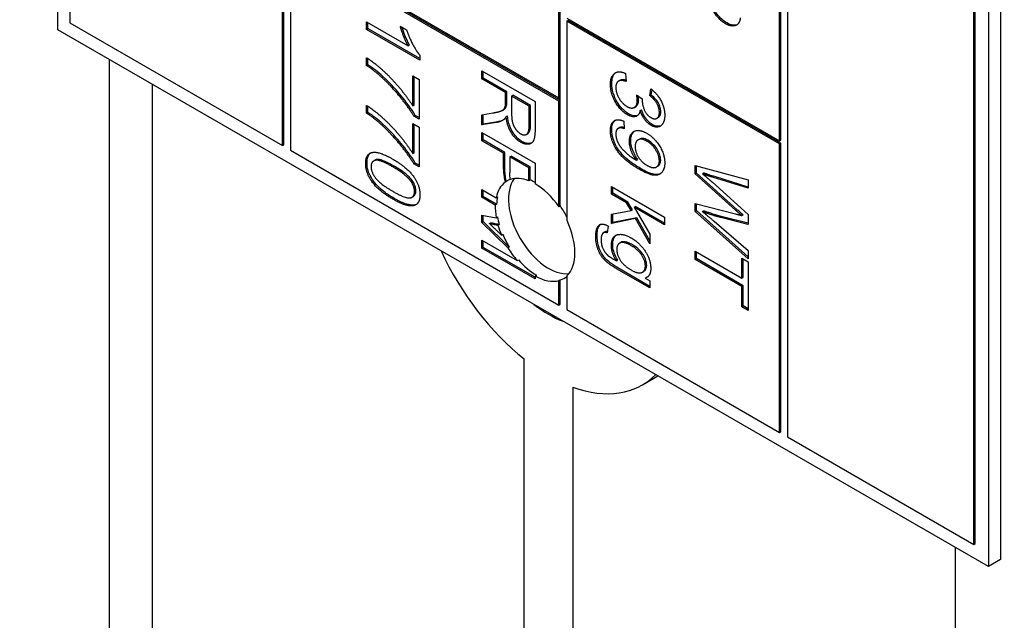
# Model space of a CAD drawing. Units: millimetres. Extents: x 342 to 4598, y 43 to 5993.
# Drawn here: x 1667 to 1686, y 4809 to 4821 of the extents above; entities that cross this region are included whole.
import ezdxf

# ---------------------------------------------------------------- set-up
doc = ezdxf.new("R2010")
doc.units = ezdxf.units.MM
doc.header["$LTSCALE"] = 22
doc.layers.add('Visible Edges(Hillmar_metric)', color=7, linetype='Continuous', lineweight=25)

msp = doc.modelspace()

# ---------------------------------------------------------------- linework, layer by layer
at = {"layer": 'Visible Edges(Hillmar_metric)'}
for p, q in [((1667.473, 4820.534), (1667.473, 4862.448)), ((1681.707, 4853.901), (1681.707, 4812.586)), ((1685.856, 4852.105), (1685.855, 4810.191)), ((1685.622, 4851.97), (1685.622, 4810.056)), ((1685.337, 4810.49), (1685.337, 4851.805)), ((1685.362, 4810.505), (1685.363, 4851.82)), ((1667.706, 4839.171), (1667.706, 4820.669)), ((1671.854, 4818.274), (1671.855, 4836.776)), ((1671.88, 4818.289), (1671.881, 4836.791)), ((1681.551, 4818.364), (1681.551, 4823.154)), ((1681.577, 4818.379), (1681.577, 4823.169)), ((1677.247, 4819.202), (1677.247, 4822.495)), ((1677.273, 4819.217), (1677.273, 4822.51)), ((1672.01, 4822.226), (1677.247, 4819.202)), ((1672.01, 4822.166), (1672.01, 4818.184)), ((1677.247, 4819.142), (1672.01, 4822.166)), ((1677.247, 4819.172), (1672.062, 4822.166)), ((1667.706, 4820.669), (1671.854, 4818.274)), ((1673.494, 4820.688), (1674.305, 4820.22)), ((1673.494, 4820.541), (1673.494, 4820.688)), ((1673.52, 4820.556), (1673.52, 4820.673)), ((1677.403, 4820.759), (1681.551, 4818.364)), ((1677.403, 4820.699), (1677.429, 4820.714)), ((1677.403, 4820.699), (1677.403, 4816.807)), ((1681.551, 4818.304), (1677.403, 4820.699)), ((1681.577, 4818.319), (1677.429, 4820.714)), ((1685.622, 4810.056), (1667.473, 4820.534)), ((1673.494, 4820.541), (1673.52, 4820.556)), ((1674.535, 4819.94), (1673.494, 4820.541)), ((1674.535, 4819.97), (1673.52, 4820.556)), ((1674.152, 4820.602), (1674.275, 4820.531)), ((1674.305, 4820.22), (1674.331, 4820.235)), ((1674.535, 4820.035), (1674.535, 4819.94)), ((1668.482, 4786.329), (1668.483, 4819.951)), ((1673.494, 4819.835), (1673.494, 4819.987)), ((1673.494, 4819.835), (1673.52, 4819.85)), ((1673.52, 4819.85), (1673.52, 4819.971)), ((1675.744, 4819.733), (1676.781, 4819.134)), ((1675.744, 4819.574), (1675.744, 4819.733)), ((1675.769, 4819.589), (1675.769, 4819.718)), ((1678.544, 4819.681), (1678.56, 4819.524)), ((1669.322, 4785.736), (1669.322, 4819.467)), ((1674.395, 4819.634), (1674.518, 4819.563)), ((1674.395, 4819.048), (1674.395, 4819.634)), ((1674.421, 4819.063), (1674.421, 4819.619)), ((1674.518, 4819.563), (1674.518, 4818.788)), ((1675.744, 4819.574), (1675.769, 4819.589)), ((1676.204, 4819.308), (1675.744, 4819.574)), ((1676.23, 4819.323), (1675.769, 4819.589)), ((1678.409, 4819.532), (1678.435, 4819.546)), ((1676.204, 4819.308), (1676.23, 4819.323)), ((1676.204, 4819.124), (1676.204, 4819.308)), ((1676.23, 4819.139), (1676.23, 4819.323)), ((1678.76, 4819.266), (1678.872, 4819.186)), ((1679.018, 4819.246), (1679.041, 4819.379)), ((1679.044, 4819.26), (1679.062, 4819.363)), ((1676.323, 4819.239), (1676.349, 4819.254)), ((1676.323, 4819.239), (1676.323, 4818.899)), ((1676.666, 4819.041), (1676.323, 4819.239)), ((1676.692, 4819.056), (1676.349, 4819.254)), ((1676.781, 4819.134), (1676.781, 4818.603)), ((1677.247, 4819.202), (1677.273, 4819.217)), ((1677.247, 4819.172), (1677.247, 4819.202)), ((1677.273, 4819.187), (1677.247, 4819.172)), ((1677.273, 4819.157), (1677.247, 4819.142)), ((1677.247, 4817.077), (1677.247, 4819.142)), ((1677.273, 4819.157), (1677.273, 4819.217)), ((1677.273, 4817.092), (1677.273, 4819.157)), ((1679.018, 4819.246), (1679.044, 4819.26)), ((1673.494, 4818.905), (1673.494, 4819.057)), ((1673.494, 4818.905), (1673.52, 4818.92)), ((1673.52, 4818.92), (1673.52, 4819.041)), ((1674.395, 4819.048), (1674.421, 4819.063)), ((1675.744, 4818.876), (1675.959, 4818.911)), ((1676.144, 4818.96), (1676.17, 4818.975)), ((1676.2, 4819.038), (1676.226, 4819.053)), ((1676.666, 4819.041), (1676.692, 4819.056)), ((1676.666, 4818.662), (1676.666, 4819.041)), ((1676.692, 4818.677), (1676.692, 4819.056)), ((1678.717, 4819.018), (1678.743, 4819.033)), ((1678.831, 4818.955), (1678.857, 4818.97)), ((1674.395, 4818.118), (1674.395, 4818.704)), ((1674.395, 4818.704), (1674.518, 4818.633)), ((1674.419, 4818.845), (1674.445, 4818.86)), ((1674.518, 4818.788), (1674.419, 4818.845)), ((1674.421, 4818.133), (1674.421, 4818.689)), ((1674.518, 4818.818), (1674.445, 4818.86)), ((1675.744, 4818.678), (1675.744, 4818.876)), ((1676.026, 4818.723), (1675.744, 4818.678)), ((1675.744, 4818.678), (1675.769, 4818.693)), ((1675.769, 4818.693), (1675.769, 4818.88)), ((1676.052, 4818.738), (1675.769, 4818.693)), ((1676.215, 4818.839), (1676.241, 4818.854)), ((1678.509, 4818.75), (1678.52, 4818.602)), ((1679.158, 4818.805), (1679.183, 4818.82)), ((1674.518, 4818.633), (1674.518, 4817.858)), ((1675.744, 4818.368), (1675.744, 4818.527)), ((1675.744, 4818.527), (1676.781, 4817.928)), ((1675.769, 4818.383), (1675.769, 4818.512)), ((1676.611, 4818.49), (1676.637, 4818.505)), ((1678.4, 4818.609), (1678.426, 4818.624)), ((1675.744, 4818.368), (1675.769, 4818.383)), ((1676.165, 4818.125), (1675.744, 4818.368)), ((1676.191, 4818.14), (1675.769, 4818.383)), ((1678.791, 4818.385), (1678.817, 4818.4)), ((1681.551, 4818.364), (1681.577, 4818.379)), ((1681.551, 4818.304), (1681.577, 4818.319)), ((1681.577, 4812.691), (1681.577, 4818.319)), ((1671.854, 4818.274), (1671.88, 4818.289)), ((1672.01, 4818.184), (1677.247, 4815.161)), ((1674.395, 4818.118), (1674.421, 4818.133)), ((1676.165, 4818.125), (1676.191, 4818.14)), ((1676.165, 4817.817), (1676.165, 4818.125)), ((1676.191, 4817.832), (1676.191, 4818.14)), ((1681.551, 4812.676), (1681.551, 4818.304)), ((1673.633, 4817.972), (1673.659, 4817.987)), ((1674.419, 4817.915), (1674.445, 4817.93)), ((1674.518, 4817.888), (1674.445, 4817.93)), ((1676.287, 4818.054), (1676.313, 4818.069)), ((1676.658, 4817.84), (1676.287, 4818.054)), ((1676.287, 4818.054), (1676.287, 4817.745)), ((1676.684, 4817.855), (1676.313, 4818.069)), ((1676.781, 4817.928), (1676.781, 4817.526)), ((1678.757, 4817.989), (1678.783, 4818.004)), ((1674.518, 4817.858), (1674.419, 4817.915)), ((1676.658, 4817.84), (1676.684, 4817.855)), ((1676.658, 4817.585), (1676.658, 4817.84)), ((1676.684, 4817.6), (1676.684, 4817.855)), ((1679.149, 4817.856), (1679.175, 4817.871)), ((1679.901, 4817.885), (1680.938, 4817.604)), ((1679.901, 4817.721), (1679.901, 4817.885)), ((1679.901, 4817.721), (1679.927, 4817.736)), ((1679.927, 4817.736), (1679.927, 4817.878)), ((1680.717, 4817.027), (1679.927, 4817.736)), ((1680.045, 4817.723), (1680.071, 4817.738)), ((1676.684, 4817.6), (1676.658, 4817.585)), ((1680.691, 4817.012), (1679.901, 4817.721)), ((1680.238, 4817.558), (1680.938, 4816.926)), ((1680.938, 4817.441), (1680.258, 4817.651)), ((1680.938, 4817.464), (1680.284, 4817.666)), ((1680.938, 4817.604), (1680.938, 4817.441)), ((1675.743, 4817.263), (1675.743, 4817.415)), ((1675.743, 4817.415), (1676.02, 4817.255)), ((1675.769, 4817.278), (1675.769, 4817.4)), ((1678.269, 4817.327), (1678.269, 4817.474)), ((1678.269, 4817.474), (1679.306, 4816.875)), ((1678.295, 4817.342), (1678.295, 4817.459)), ((1674.378, 4817.265), (1674.404, 4817.28)), ((1675.743, 4817.263), (1675.769, 4817.278)), ((1676.003, 4817.113), (1675.743, 4817.263)), ((1676.029, 4817.128), (1675.769, 4817.278)), ((1676.02, 4817.255), (1676.046, 4817.27)), ((1678.269, 4817.327), (1678.295, 4817.342)), ((1678.567, 4817.155), (1678.269, 4817.327)), ((1678.593, 4817.17), (1678.295, 4817.342)), ((1678.567, 4817.155), (1678.593, 4817.17)), ((1678.653, 4817.003), (1678.567, 4817.155)), ((1678.679, 4817.018), (1678.593, 4817.17)), ((1676.029, 4817.128), (1676.003, 4817.113)), ((1677.273, 4817.092), (1677.247, 4817.077)), ((1678.269, 4816.936), (1678.653, 4817.003)), ((1678.653, 4817.003), (1678.679, 4817.018)), ((1678.715, 4817.07), (1678.74, 4817.084)), ((1679.306, 4816.728), (1678.715, 4817.07)), ((1678.715, 4817.07), (1679.02, 4816.545)), ((1679.306, 4816.758), (1678.74, 4817.084)), ((1679.901, 4816.989), (1679.901, 4817.145)), ((1679.901, 4817.145), (1680.691, 4816.938)), ((1679.901, 4816.989), (1679.927, 4817.004)), ((1680.938, 4816.064), (1679.901, 4816.989)), ((1679.927, 4817.004), (1679.927, 4817.138)), ((1680.938, 4816.102), (1679.927, 4817.004)), ((1680.045, 4816.985), (1680.071, 4817)), ((1675.743, 4816.773), (1675.743, 4816.916)), ((1675.743, 4816.773), (1675.769, 4816.788)), ((1676.25, 4816.277), (1675.743, 4816.773)), ((1675.743, 4816.916), (1676.022, 4816.864)), ((1675.769, 4816.788), (1675.769, 4816.911)), ((1676.276, 4816.292), (1675.769, 4816.788)), ((1676.022, 4816.864), (1676.048, 4816.879)), ((1678.269, 4816.755), (1678.269, 4816.936)), ((1678.741, 4816.847), (1678.269, 4816.755)), ((1678.269, 4816.755), (1678.295, 4816.77)), ((1678.295, 4816.77), (1678.295, 4816.941)), ((1678.767, 4816.862), (1678.295, 4816.77)), ((1678.741, 4816.847), (1678.767, 4816.862)), ((1679.02, 4816.354), (1678.741, 4816.847)), ((1679.02, 4816.415), (1678.767, 4816.862)), ((1679.306, 4816.875), (1679.306, 4816.728)), ((1680.272, 4816.795), (1680.938, 4816.224)), ((1680.938, 4816.735), (1680.413, 4816.866)), ((1680.938, 4816.756), (1680.439, 4816.881)), ((1680.813, 4816.906), (1680.839, 4816.921)), ((1680.938, 4816.926), (1680.938, 4816.735)), ((1675.893, 4816.749), (1675.919, 4816.764)), ((1676.057, 4816.716), (1676.046, 4816.718)), ((1676.083, 4816.731), (1676.057, 4816.716)), ((1676.059, 4816.589), (1676.123, 4816.527)), ((1676.083, 4816.731), (1676.072, 4816.733)), ((1678.114, 4816.573), (1678.14, 4816.588)), ((1678.207, 4816.701), (1678.189, 4816.568)), ((1675.743, 4816.424), (1676.431, 4816.027)), ((1675.743, 4816.271), (1675.743, 4816.424)), ((1675.769, 4816.286), (1675.769, 4816.409)), ((1676.123, 4816.527), (1676.149, 4816.541)), ((1679.02, 4816.545), (1679.02, 4816.354)), ((1675.743, 4816.271), (1675.769, 4816.286)), ((1676.781, 4815.673), (1675.743, 4816.271)), ((1676.781, 4815.703), (1675.769, 4816.286)), ((1676.276, 4816.292), (1676.25, 4816.277)), ((1678.43, 4816.369), (1678.456, 4816.384)), ((1679.901, 4816.051), (1679.901, 4816.21)), ((1679.901, 4816.21), (1680.815, 4815.682)), ((1679.927, 4816.066), (1679.927, 4816.195)), ((1680.938, 4816.224), (1680.938, 4816.064)), ((1676.431, 4816.027), (1676.457, 4816.042)), ((1678.367, 4816.023), (1678.393, 4816.038)), ((1679.901, 4816.051), (1679.927, 4816.066)), ((1680.815, 4815.523), (1679.901, 4816.051)), ((1680.841, 4815.538), (1679.927, 4816.066)), ((1680.815, 4815.682), (1680.815, 4816.076)), ((1680.815, 4816.076), (1680.938, 4816.005)), ((1680.841, 4815.697), (1680.841, 4816.061)), ((1680.938, 4816.005), (1680.938, 4815.056)), ((1679.02, 4815.495), (1678.371, 4815.87)), ((1679.02, 4815.525), (1678.397, 4815.885)), ((1678.875, 4815.801), (1678.901, 4815.816)), ((1676.807, 4815.744), (1676.781, 4815.729)), ((1676.781, 4815.729), (1676.781, 4815.673)), ((1677.247, 4815.64), (1677.273, 4815.655)), ((1677.247, 4815.161), (1677.247, 4815.64)), ((1677.273, 4815.176), (1677.273, 4815.655)), ((1677.403, 4815.729), (1677.403, 4815.071)), ((1678.93, 4815.684), (1678.955, 4815.699)), ((1678.93, 4815.684), (1679.02, 4815.631)), ((1679.02, 4815.631), (1679.02, 4815.495)), ((1680.815, 4815.682), (1680.841, 4815.697)), ((1680.815, 4815.523), (1680.841, 4815.538)), ((1680.815, 4815.127), (1680.815, 4815.523)), ((1680.841, 4815.142), (1680.841, 4815.538)), ((1677.247, 4815.161), (1677.273, 4815.176)), ((1677.403, 4815.071), (1681.551, 4812.676)), ((1680.815, 4815.127), (1680.841, 4815.142)), ((1680.938, 4815.056), (1680.815, 4815.127)), ((1680.938, 4815.086), (1680.841, 4815.142)), ((1676.565, 4795.795), (1676.565, 4814.108)), ((1678.873, 4813.602), (1679.177, 4813.777)), ((1677.515, 4813.56), (1677.515, 4795.247)), ((1681.551, 4812.676), (1681.577, 4812.691)), ((1681.707, 4812.586), (1685.337, 4810.49)), ((1685.337, 4810.49), (1685.362, 4810.505)), ((1684.982, 4776.695), (1684.982, 4810.425)), ((1685.855, 4810.191), (1685.622, 4810.056))]:
    msp.add_line(p, q, dxfattribs=at)
for centre, major_axis, ratio, start_param, end_param in [((1742.376, 4794.374), (-110, 0.002), 0.577341, 5.690051, 8.450548), ((1676.781, 4816.628), (-0.55, 0.953), 0.57736, 0.06555, 0.573665), ((1677.04, 4816.777), (-0.55, 0.953), 0.57736, 0.237935, 2.903657), ((1676.807, 4816.642), (-0.55, 0.953), 0.57736, 6.210705, 6.348736), ((1676.781, 4816.628), (-0.55, 0.953), 0.57736, 5.655974, 6.165963), ((1676.807, 4816.642), (-0.55, 0.953), 0.57736, 5.531134, 5.655974), ((1676.781, 4816.628), (0.55, -0.953), 0.57736, 1.712702, 2.356203), ((1676.807, 4816.642), (0.55, -0.953), 0.57736, 3.715258, 3.886541), ((1676.781, 4816.628), (-0.55, 0.953), 0.57736, 0.744948, 1.011026), ((1676.807, 4816.642), (-0.55, 0.953), 0.57736, 4.624161, 4.854294), ((1676.807, 4816.642), (0.55, -0.953), 0.57736, 4.152619, 4.302297), ((1676.781, 4816.628), (0.55, -0.953), 0.57736, 0.141905, 1.428907), ((1676.781, 4816.628), (-0.55, 0.953), 0.57736, 1.160704, 1.349816), ((1676.807, 4816.642), (0.55, -0.953), 0.57736, 4.491408, 4.747563), ((1677.04, 4816.777), (-1.833, 3.175), 0.57736, 1.416462, 2.171941), ((1676.781, 4816.628), (-0.55, 0.953), 0.57736, 1.605971, 1.890477), ((1676.807, 4816.642), (0.55, -0.953), 0.57736, 5.03207, 5.497795), ((1676.781, 4816.628), (0.55, -0.953), 0.57736, 5.497795, 6.141296), ((1676.807, 4816.642), (0.55, -0.953), 0.57736, 6.141296, 6.371429), ((1677.04, 4816.777), (-1.1, 1.905), 0.57736, 2.173347, 2.539058), ((1677.04, 4816.777), (1.833, -3.175), 0.57736, 5.682057, 6.437536)]:
    msp.add_ellipse(centre, major_axis=major_axis, ratio=ratio, start_param=start_param, end_param=end_param, dxfattribs=at)
for points, knots in [([(975.9, 3736.739), (941.642, 3786.495), (917.144, 3848.099), (889.904, 3989.042), (887.255, 4068.438), (904.143, 4236.853), (923.687, 4325.847), (982.967, 4504.4), (1022.685, 4593.926), (1118.275, 4764.479), (1174.127, 4845.477), (1296.338, 4990.776), (1362.678, 5055.051), (1499.183, 5160.371), (1569.327, 5201.393), (1706.355, 5255.957), (1773.224, 5269.496), (1895.13, 5267.591), (1950.443, 5252.983), (1998.274, 5225.368)], [0, 0, 0, 0, 0.319087, 0.319087, 0.639509, 0.639509, 0.960068, 0.960068, 1.28053, 1.28053, 1.600945, 1.600945, 1.921396, 1.921396, 2.241944, 2.241944, 2.562428, 2.562428, 2.873414, 2.873414, 2.873414, 2.873414]), ([(1002.839, 3742.945), (970.448, 3790.988), (947.163, 3850.343), (921.021, 3987.054), (918.51, 4064.658), (935.152, 4229.369), (954.292, 4316.442), (1012.319, 4491.276), (1051.201, 4579.008), (1144.783, 4746.223), (1199.469, 4825.676), (1319.088, 4968.232), (1384, 5031.312), (1517.433, 5134.71), (1585.929, 5175.014), (1719.539, 5228.837), (1784.622, 5242.339), (1852.442, 5241.765), (1860.119, 5241.468), (1867.706, 5240.939)], [0.006444, 0.006444, 0.006444, 0.006444, 0.320928, 0.320928, 0.640489, 0.640489, 0.95992, 0.95992, 1.27945, 1.27945, 1.599029, 1.599029, 1.918571, 1.918571, 2.238015, 2.238015, 2.557512, 2.557512, 2.598791, 2.598791, 2.598791, 2.598791]), ([(1023.606, 3709.195), (989.349, 3758.952), (964.85, 3820.556), (937.61, 3961.499), (934.961, 4040.895), (951.849, 4209.309), (971.394, 4298.304), (1030.673, 4476.857), (1070.392, 4566.383), (1165.981, 4736.936), (1221.833, 4817.934), (1344.044, 4963.233), (1410.384, 5027.508), (1546.889, 5132.828), (1617.033, 5173.85), (1754.061, 5228.414), (1820.93, 5241.953), (1942.836, 5240.048), (1998.149, 5225.44), (2045.98, 5197.825)], [0, 0, 0, 0, 0.319087, 0.319087, 0.639509, 0.639509, 0.960068, 0.960068, 1.28053, 1.28053, 1.600945, 1.600945, 1.921396, 1.921396, 2.241944, 2.241944, 2.562428, 2.562428, 2.873414, 2.873414, 2.873414, 2.873414]), ([(2168.075, 5089.28), (2202.332, 5039.524), (2226.83, 4977.92), (2254.07, 4836.977), (2256.719, 4757.581), (2239.831, 4589.166), (2220.287, 4500.172), (2161.007, 4321.619), (2121.289, 4232.093), (2025.699, 4061.54), (1969.847, 3980.542), (1847.636, 3835.243), (1781.296, 3770.968), (1644.791, 3665.648), (1574.648, 3624.626), (1437.619, 3570.062), (1370.75, 3556.523), (1248.844, 3558.428), (1193.531, 3573.036), (1145.7, 3600.651)], [3.141593, 3.141593, 3.141593, 3.141593, 3.460679, 3.460679, 3.781101, 3.781101, 4.101661, 4.101661, 4.422123, 4.422123, 4.742538, 4.742538, 5.062989, 5.062989, 5.383536, 5.383536, 5.70402, 5.70402, 6.015006, 6.015006, 6.015006, 6.015006]), ([(1680.52, 4820.667), (1680.486, 4820.687), (1680.453, 4820.711), (1680.389, 4820.769), (1680.36, 4820.801), (1680.297, 4820.888), (1680.277, 4820.928), (1680.252, 4820.979), (1680.237, 4821.025), (1680.21, 4821.148), (1680.205, 4821.227), (1680.205, 4821.297)], [-0.06228372, -0.06228372, -0.06228372, -0.06228372, -0.06020064, -0.06020064, -0.05820783, -0.05820783, -0.05547661, -0.05547661, -0.03510045, -0.03510045, 0, 0, 0, 0]), ([(1680.722, 4820.632), (1680.695, 4820.621), (1680.666, 4820.62), (1680.605, 4820.626), (1680.563, 4820.642), (1680.52, 4820.667)], [-0.03786599, -0.03786599, -0.03786599, -0.03786599, -0.02495601, -0.02495601, 0, 0, 0, 0]), ([(1674.331, 4820.235), (1674.298, 4820.295), (1674.268, 4820.362), (1674.227, 4820.466), (1674.206, 4820.523), (1674.188, 4820.581)], [-0.06958208, -0.06958208, -0.06958208, -0.06958208, -0.03122953, -0.03122953, -0.00537185, -0.00537185, -0.00537185, -0.00537185]), ([(1673.806, 4819.629), (1673.761, 4819.67), (1673.715, 4819.709), (1673.62, 4819.783), (1673.57, 4819.818), (1673.52, 4819.85)], [-0.05593025, -0.05593025, -0.05593025, -0.05593025, -0.02888596, -0.02888596, 0, 0, 0, 0]), ([(1678.277, 4819.484), (1678.277, 4819.531), (1678.283, 4819.575), (1678.308, 4819.647), (1678.327, 4819.674), (1678.353, 4819.695), (1678.355, 4819.697), (1678.358, 4819.698)], [-0.1218899, -0.1218899, -0.1218899, -0.1218899, -0.08647456, -0.08647456, -0.05312551, -0.05312551, -0.0504246, -0.0504246, -0.0504246, -0.0504246]), ([(1674.445, 4818.86), (1674.364, 4818.995), (1674.261, 4819.13), (1674.102, 4819.325), (1673.976, 4819.474), (1673.806, 4819.629)], [-0.2619628, -0.2619628, -0.2619628, -0.2619628, -0.1026314, -0.1026314, 0, 0, 0, 0]), ([(1678.601, 4818.894), (1678.559, 4818.918), (1678.518, 4818.95), (1678.44, 4819.034), (1678.405, 4819.081), (1678.352, 4819.176), (1678.324, 4819.231), (1678.285, 4819.364), (1678.277, 4819.426), (1678.277, 4819.484)], [-0.1346801, -0.1346801, -0.1346801, -0.1346801, -0.0971128, -0.0971128, -0.0594256, -0.0594256, -0.029238, -0.029238, 0, 0, 0, 0]), ([(1678.558, 4819.548), (1678.535, 4819.554), (1678.512, 4819.559), (1678.47, 4819.559), (1678.451, 4819.556), (1678.435, 4819.546)], [-0.08680309, -0.08680309, -0.08680309, -0.08680309, -0.05920398, -0.05920398, -0.03291615, -0.03291615, -0.03291615, -0.03291615]), ([(1676.226, 4819.053), (1676.227, 4819.063), (1676.229, 4819.076), (1676.23, 4819.104), (1676.23, 4819.122), (1676.23, 4819.139)], [-0.01410317, -0.01410317, -0.01410317, -0.01410317, -0.00851286, -0.00851286, 0, 0, 0, 0]), ([(1678.743, 4819.033), (1678.744, 4819.034), (1678.744, 4819.034), (1678.762, 4819.045), (1678.776, 4819.06), (1678.796, 4819.106), (1678.801, 4819.136), (1678.801, 4819.169)], [-0.0314616, -0.0314616, -0.0314616, -0.0314616, -0.03110869, -0.03110869, -0.016681, -0.016681, 0, 0, 0, 0]), ([(1678.801, 4819.169), (1678.801, 4819.184), (1678.799, 4819.201), (1678.796, 4819.226), (1678.795, 4819.234), (1678.793, 4819.242)], [-0.017227, -0.017227, -0.017227, -0.017227, -0.00958807, -0.00958807, -0.00584675, -0.00584675, -0.00584675, -0.00584675]), ([(1679.231, 4818.936), (1679.231, 4818.96), (1679.229, 4818.985), (1679.216, 4819.036), (1679.207, 4819.061), (1679.178, 4819.121), (1679.159, 4819.148), (1679.112, 4819.204), (1679.078, 4819.235), (1679.044, 4819.26)], [-0.04677318, -0.04677318, -0.04677318, -0.04677318, -0.03853556, -0.03853556, -0.03072048, -0.03072048, -0.01978172, -0.01978172, 0, 0, 0, 0]), ([(1673.805, 4818.699), (1673.761, 4818.74), (1673.715, 4818.779), (1673.62, 4818.853), (1673.57, 4818.888), (1673.52, 4818.92)], [-0.05593025, -0.05593025, -0.05593025, -0.05593025, -0.02888596, -0.02888596, 0, 0, 0, 0]), ([(1676.17, 4818.975), (1676.18, 4818.981), (1676.188, 4818.987), (1676.201, 4819.002), (1676.217, 4819.02), (1676.226, 4819.053)], [-0.04181287, -0.04181287, -0.04181287, -0.04181287, -0.01953671, -0.01953671, 0, 0, 0, 0]), ([(1678.778, 4818.859), (1678.764, 4818.853), (1678.743, 4818.848), (1678.679, 4818.855), (1678.64, 4818.871), (1678.601, 4818.894)], [-0.04002101, -0.04002101, -0.04002101, -0.04002101, -0.02247368, -0.02247368, 0, 0, 0, 0]), ([(1679.067, 4818.683), (1679.038, 4818.7), (1679.011, 4818.721), (1678.964, 4818.769), (1678.939, 4818.799), (1678.89, 4818.882), (1678.871, 4818.926), (1678.857, 4818.97)], [-0.06539854, -0.06539854, -0.06539854, -0.06539854, -0.03928659, -0.03928659, -0.01980581, -0.01980581, 0, 0, 0, 0]), ([(1679.183, 4818.82), (1679.184, 4818.82), (1679.184, 4818.82), (1679.195, 4818.827), (1679.208, 4818.838), (1679.228, 4818.881), (1679.231, 4818.907), (1679.231, 4818.936)], [-0.02975545, -0.02975545, -0.02975545, -0.02975545, -0.02947736, -0.02947736, -0.01440592, -0.01440592, 0, 0, 0, 0]), ([(1674.445, 4817.93), (1674.364, 4818.065), (1674.261, 4818.2), (1674.102, 4818.395), (1673.976, 4818.544), (1673.805, 4818.699)], [-0.2619628, -0.2619628, -0.2619628, -0.2619628, -0.1026314, -0.1026314, 0, 0, 0, 0]), ([(1676.161, 4818.772), (1676.15, 4818.766), (1676.139, 4818.762), (1676.104, 4818.748), (1676.078, 4818.742), (1676.052, 4818.738)], [-0.02656854, -0.02656854, -0.02656854, -0.02656854, -0.018115, -0.018115, 0, 0, 0, 0]), ([(1676.524, 4818.355), (1676.492, 4818.373), (1676.461, 4818.396), (1676.402, 4818.453), (1676.376, 4818.485), (1676.325, 4818.563), (1676.304, 4818.606), (1676.262, 4818.72), (1676.249, 4818.79), (1676.241, 4818.854)], [-0.08677028, -0.08677028, -0.08677028, -0.08677028, -0.0685936, -0.0685936, -0.05111575, -0.05111575, -0.03040039, -0.03040039, 0, 0, 0, 0]), ([(1678.277, 4818.578), (1678.277, 4818.618), (1678.281, 4818.656), (1678.301, 4818.718), (1678.316, 4818.742), (1678.338, 4818.762), (1678.341, 4818.764), (1678.344, 4818.767)], [-0.11687862, -0.11687862, -0.11687862, -0.11687862, -0.08204899, -0.08204899, -0.04998399, -0.04998399, -0.04588722, -0.04588722, -0.04588722, -0.04588722]), ([(1676.637, 4818.505), (1676.641, 4818.507), (1676.644, 4818.509), (1676.66, 4818.522), (1676.67, 4818.539), (1676.688, 4818.593), (1676.692, 4818.635), (1676.692, 4818.677)], [-0.03549351, -0.03549351, -0.03549351, -0.03549351, -0.03369285, -0.03369285, -0.020945, -0.020945, 0, 0, 0, 0]), ([(1678.835, 4817.827), (1678.767, 4817.866), (1678.696, 4817.911), (1678.575, 4818.004), (1678.526, 4818.049), (1678.44, 4818.145), (1678.403, 4818.194), (1678.34, 4818.304), (1678.317, 4818.357), (1678.285, 4818.467), (1678.277, 4818.524), (1678.277, 4818.578)], [-0.1260777, -0.1260777, -0.1260777, -0.1260777, -0.0960285, -0.0960285, -0.0711568, -0.0711568, -0.0491032, -0.0491032, -0.0269972, -0.0269972, 0, 0, 0, 0]), ([(1678.518, 4818.626), (1678.502, 4818.63), (1678.486, 4818.633), (1678.454, 4818.634), (1678.439, 4818.631), (1678.426, 4818.624)], [-0.06442389, -0.06442389, -0.06442389, -0.06442389, -0.04718464, -0.04718464, -0.02803251, -0.02803251, -0.02803251, -0.02803251]), ([(1678.646, 4818.368), (1678.646, 4818.414), (1678.653, 4818.455), (1678.681, 4818.517), (1678.699, 4818.539), (1678.721, 4818.555)], [-0.14082509, -0.14082509, -0.14082509, -0.14082509, -0.10020154, -0.10020154, -0.06633178, -0.06633178, -0.06633178, -0.06633178]), ([(1679.234, 4818.659), (1679.21, 4818.649), (1679.185, 4818.648), (1679.133, 4818.652), (1679.101, 4818.664), (1679.067, 4818.683)], [-0.03228722, -0.03228722, -0.03228722, -0.03228722, -0.01960894, -0.01960894, 0, 0, 0, 0]), ([(1676.714, 4818.323), (1676.688, 4818.312), (1676.659, 4818.312), (1676.603, 4818.317), (1676.564, 4818.331), (1676.524, 4818.355)], [-0.03566085, -0.03566085, -0.03566085, -0.03566085, -0.02322836, -0.02322836, 0, 0, 0, 0]), ([(1678.783, 4818.004), (1678.758, 4818.036), (1678.736, 4818.072), (1678.7, 4818.141), (1678.682, 4818.183), (1678.653, 4818.277), (1678.646, 4818.324), (1678.646, 4818.368)], [-0.065785, -0.065785, -0.065785, -0.065785, -0.04235557, -0.04235557, -0.02219653, -0.02219653, 0, 0, 0, 0]), ([(1678.982, 4818.377), (1678.964, 4818.388), (1678.946, 4818.396), (1678.913, 4818.408), (1678.897, 4818.412), (1678.859, 4818.415), (1678.837, 4818.411), (1678.817, 4818.4)], [-0.06968272, -0.06968272, -0.06968272, -0.06968272, -0.05822, -0.05822, -0.04758187, -0.04758187, -0.03114933, -0.03114933, -0.03114933, -0.03114933]), ([(1679.231, 4817.991), (1679.231, 4818.006), (1679.229, 4818.022), (1679.224, 4818.054), (1679.22, 4818.07), (1679.205, 4818.121), (1679.189, 4818.155), (1679.148, 4818.225), (1679.122, 4818.259), (1679.058, 4818.327), (1679.02, 4818.355), (1678.982, 4818.377)], [-0.07078443, -0.07078443, -0.07078443, -0.07078443, -0.06321885, -0.06321885, -0.05583037, -0.05583037, -0.04026545, -0.04026545, -0.02211783, -0.02211783, 0, 0, 0, 0]), ([(1673.503, 4817.938), (1673.503, 4817.97), (1673.505, 4818), (1673.517, 4818.052), (1673.526, 4818.074), (1673.548, 4818.108), (1673.559, 4818.12), (1673.572, 4818.129)], [-0.05206747, -0.05206747, -0.05206747, -0.05206747, -0.03621834, -0.03621834, -0.02153471, -0.02153471, -0.01006231, -0.01006231, -0.01006231, -0.01006231]), ([(1674.032, 4817.243), (1673.965, 4817.281), (1673.895, 4817.326), (1673.787, 4817.41), (1673.734, 4817.455), (1673.644, 4817.556), (1673.61, 4817.603), (1673.552, 4817.705), (1673.535, 4817.749), (1673.509, 4817.838), (1673.503, 4817.89), (1673.503, 4817.938)], [-0.1132491, -0.1132491, -0.1132491, -0.1132491, -0.0783788, -0.0783788, -0.0561028, -0.0561028, -0.0402164, -0.0402164, -0.0241895, -0.0241895, 0, 0, 0, 0]), ([(1674.032, 4817.872), (1673.968, 4817.908), (1673.898, 4817.946), (1673.796, 4817.987), (1673.756, 4818), (1673.692, 4818.004), (1673.673, 4817.996), (1673.658, 4817.987)], [-0.06918804, -0.06918804, -0.06918804, -0.06918804, -0.05003203, -0.05003203, -0.03787244, -0.03787244, -0.02611867, -0.02611867, -0.02611867, -0.02611867]), ([(1679.175, 4817.871), (1679.176, 4817.871), (1679.178, 4817.872), (1679.195, 4817.883), (1679.208, 4817.898), (1679.226, 4817.938), (1679.231, 4817.963), (1679.231, 4817.991)], [-0.028634, -0.028634, -0.028634, -0.028634, -0.02761333, -0.02761333, -0.01411122, -0.01411122, 0, 0, 0, 0]), ([(1674.382, 4817.594), (1674.364, 4817.618), (1674.344, 4817.64), (1674.299, 4817.685), (1674.273, 4817.708), (1674.178, 4817.783), (1674.101, 4817.832), (1674.032, 4817.872)], [-0.06746295, -0.06746295, -0.06746295, -0.06746295, -0.05523357, -0.05523357, -0.04001554, -0.04001554, 0, 0, 0, 0]), ([(1676.165, 4817.817), (1676.165, 4817.767), (1676.167, 4817.714), (1676.18, 4817.627), (1676.186, 4817.592), (1676.196, 4817.557)], [-0.267127, -0.267127, -0.267127, -0.267127, -0.1817081, -0.1817081, -0.1286535, -0.1286535, -0.1286535, -0.1286535]), ([(1676.222, 4817.572), (1676.219, 4817.583), (1676.216, 4817.594), (1676.196, 4817.683), (1676.191, 4817.762), (1676.191, 4817.832)], [-0.0400348, -0.0400348, -0.0400348, -0.0400348, -0.03510045, -0.03510045, 0, 0, 0, 0]), ([(1679.226, 4817.724), (1679.224, 4817.723), (1679.222, 4817.722), (1679.193, 4817.71), (1679.154, 4817.702), (1679.025, 4817.727), (1678.933, 4817.77), (1678.835, 4817.827)], [-0.1057311, -0.1057311, -0.1057311, -0.1057311, -0.1023357, -0.1023357, -0.0570279, -0.0570279, 0, 0, 0, 0]), ([(1680.284, 4817.666), (1680.249, 4817.677), (1680.213, 4817.688), (1680.142, 4817.712), (1680.107, 4817.725), (1680.071, 4817.738)], [-0.04189213, -0.04189213, -0.04189213, -0.04189213, -0.0208467, -0.0208467, 0, 0, 0, 0]), ([(1674.456, 4817.39), (1674.456, 4817.408), (1674.454, 4817.428), (1674.446, 4817.468), (1674.439, 4817.488), (1674.418, 4817.538), (1674.401, 4817.567), (1674.382, 4817.594)], [-0.03207069, -0.03207069, -0.03207069, -0.03207069, -0.02271774, -0.02271774, -0.01378885, -0.01378885, 0, 0, 0, 0]), ([(1674.404, 4817.28), (1674.406, 4817.281), (1674.407, 4817.281), (1674.423, 4817.292), (1674.435, 4817.305), (1674.452, 4817.342), (1674.456, 4817.364), (1674.456, 4817.39)], [-0.02631575, -0.02631575, -0.02631575, -0.02631575, -0.02521675, -0.02521675, -0.01275903, -0.01275903, 0, 0, 0, 0]), ([(1674.466, 4817.124), (1674.426, 4817.106), (1674.378, 4817.109), (1674.264, 4817.126), (1674.172, 4817.162), (1674.032, 4817.243)], [-0.1190021, -0.1190021, -0.1190021, -0.1190021, -0.0815316, -0.0815316, 0, 0, 0, 0]), ([(1680.439, 4816.881), (1680.376, 4816.897), (1680.313, 4816.915), (1680.191, 4816.955), (1680.131, 4816.976), (1680.071, 4817)], [-0.07250991, -0.07250991, -0.07250991, -0.07250991, -0.034884, -0.034884, 0, 0, 0, 0]), ([(1680.839, 4816.921), (1680.817, 4816.94), (1680.795, 4816.959), (1680.755, 4816.994), (1680.736, 4817.011), (1680.717, 4817.027)], [-0.02401628, -0.02401628, -0.02401628, -0.02401628, -0.01098893, -0.01098893, 0, 0, 0, 0]), ([(1676.072, 4816.733), (1676.043, 4816.739), (1676.012, 4816.745), (1675.963, 4816.755), (1675.939, 4816.76), (1675.919, 4816.764)], [-0.0300738, -0.0300738, -0.0300738, -0.0300738, -0.01221823, -0.01221823, 0, 0, 0, 0]), ([(1677.99, 4816.513), (1677.99, 4816.551), (1677.993, 4816.589), (1678.007, 4816.653), (1678.016, 4816.68), (1678.038, 4816.715), (1678.047, 4816.726), (1678.058, 4816.735)], [-0.08264423, -0.08264423, -0.08264423, -0.08264423, -0.06400816, -0.06400816, -0.04753589, -0.04753589, -0.03793314, -0.03793314, -0.03793314, -0.03793314]), ([(1678.192, 4816.591), (1678.189, 4816.592), (1678.186, 4816.592), (1678.175, 4816.595), (1678.166, 4816.595), (1678.151, 4816.593), (1678.145, 4816.591), (1678.14, 4816.588)], [-0.01432279, -0.01432279, -0.01432279, -0.01432279, -0.0126173, -0.0126173, -0.00712428, -0.00712428, -0.00274326, -0.00274326, -0.00274326, -0.00274326]), ([(1678.397, 4815.885), (1678.349, 4815.913), (1678.295, 4815.946), (1678.215, 4816.006), (1678.182, 4816.034), (1678.138, 4816.081), (1678.108, 4816.117), (1678.057, 4816.207), (1678.034, 4816.257), (1677.997, 4816.385), (1677.99, 4816.451), (1677.99, 4816.513)], [-0.2408221, -0.2408221, -0.2408221, -0.2408221, -0.1544475, -0.1544475, -0.0959894, -0.0959894, -0.0575105, -0.0575105, -0.0307568, -0.0307568, 0, 0, 0, 0]), ([(1678.295, 4816.334), (1678.295, 4816.385), (1678.301, 4816.431), (1678.33, 4816.492), (1678.345, 4816.511), (1678.363, 4816.525)], [-0.11219656, -0.11219656, -0.11219656, -0.11219656, -0.08519794, -0.08519794, -0.06746587, -0.06746587, -0.06746587, -0.06746587]), ([(1678.684, 4816.333), (1678.653, 4816.351), (1678.622, 4816.367), (1678.567, 4816.388), (1678.542, 4816.395), (1678.5, 4816.398), (1678.478, 4816.397), (1678.456, 4816.384)], [-0.09746028, -0.09746028, -0.09746028, -0.09746028, -0.07024158, -0.07024158, -0.04768904, -0.04768904, -0.02932012, -0.02932012, -0.02932012, -0.02932012]), ([(1678.393, 4816.038), (1678.375, 4816.064), (1678.36, 4816.092), (1678.333, 4816.148), (1678.323, 4816.175), (1678.301, 4816.249), (1678.295, 4816.293), (1678.295, 4816.334)], [-0.04617085, -0.04617085, -0.04617085, -0.04617085, -0.03310702, -0.03310702, -0.02073995, -0.02073995, 0, 0, 0, 0]), ([(1678.958, 4815.939), (1678.958, 4815.955), (1678.957, 4815.971), (1678.951, 4816.005), (1678.947, 4816.021), (1678.93, 4816.072), (1678.914, 4816.106), (1678.88, 4816.16), (1678.857, 4816.194), (1678.777, 4816.274), (1678.729, 4816.307), (1678.684, 4816.333)], [-0.1140694, -0.1140694, -0.1140694, -0.1140694, -0.097588, -0.097588, -0.0816136, -0.0816136, -0.0495133, -0.0495133, -0.0261916, -0.0261916, 0, 0, 0, 0]), ([(1678.901, 4815.816), (1678.902, 4815.817), (1678.903, 4815.818), (1678.921, 4815.829), (1678.935, 4815.844), (1678.953, 4815.885), (1678.958, 4815.911), (1678.958, 4815.939)], [-0.02940509, -0.02940509, -0.02940509, -0.02940509, -0.02825406, -0.02825406, -0.01438181, -0.01438181, 0, 0, 0, 0])]:
    msp.add_open_spline(points, degree=3, knots=knots, dxfattribs=at)
for points, degree in [([(1680.494, 4820.652), (1680.362, 4820.728), (1680.179, 4821.029), (1680.179, 4821.282)], 2), ([(1680.784, 4820.765), (1680.772, 4820.683), (1680.7, 4820.606), (1680.572, 4820.607), (1680.494, 4820.652)], 2), ([(1674.305, 4820.22), (1674.262, 4820.298), (1674.174, 4820.521), (1674.152, 4820.602)], 2), ([(1674.275, 4820.531), (1674.325, 4820.379), (1674.468, 4820.112), (1674.535, 4820.035)], 2), ([(1673.494, 4819.987), (1673.617, 4819.914), (1673.963, 4819.608), (1674.285, 4819.224), (1674.395, 4819.048)], 2), ([(1673.78, 4819.614), (1673.649, 4819.734), (1673.494, 4819.835)], 2), ([(1678.251, 4819.469), (1678.251, 4819.627), (1678.414, 4819.741), (1678.544, 4819.681)], 2), ([(1674.419, 4818.845), (1674.313, 4819.02), (1673.964, 4819.447), (1673.78, 4819.614)], 2), ([(1678.575, 4818.879), (1678.44, 4818.957), (1678.251, 4819.295), (1678.251, 4819.469)], 2), ([(1678.56, 4819.524), (1678.452, 4819.561), (1678.356, 4819.495), (1678.356, 4819.408)], 2), ([(1678.356, 4819.408), (1678.356, 4819.303), (1678.481, 4819.089), (1678.573, 4819.036)], 2), ([(1678.775, 4819.154), (1678.775, 4819.195), (1678.76, 4819.266)], 2), ([(1679.041, 4819.379), (1679.169, 4819.278), (1679.31, 4819.006), (1679.31, 4818.864)], 2), ([(1676.2, 4819.038), (1676.204, 4819.063), (1676.204, 4819.124)], 2), ([(1678.573, 4819.036), (1678.661, 4818.985), (1678.775, 4819.052), (1678.775, 4819.154)], 2), ([(1678.872, 4819.186), (1678.87, 4819.171), (1678.87, 4819.163)], 2), ([(1678.87, 4819.163), (1678.87, 4819.069), (1678.956, 4818.869), (1679.043, 4818.818)], 2), ([(1679.205, 4818.921), (1679.205, 4819.007), (1679.112, 4819.175), (1679.018, 4819.246)], 2), ([(1673.494, 4819.057), (1673.617, 4818.983), (1673.963, 4818.678), (1674.285, 4818.294), (1674.395, 4818.118)], 2), ([(1673.78, 4818.684), (1673.649, 4818.804), (1673.494, 4818.905)], 2), ([(1675.959, 4818.911), (1676.053, 4818.926), (1676.151, 4818.959), (1676.192, 4819.006), (1676.2, 4819.038)], 2), ([(1676.323, 4818.899), (1676.323, 4818.79), (1676.362, 4818.645), (1676.448, 4818.532), (1676.498, 4818.503)], 2), ([(1678.831, 4818.955), (1678.809, 4818.86), (1678.676, 4818.821), (1678.575, 4818.879)], 2), ([(1679.041, 4818.668), (1678.974, 4818.707), (1678.863, 4818.854), (1678.831, 4818.955)], 2), ([(1679.043, 4818.818), (1679.114, 4818.778), (1679.205, 4818.834), (1679.205, 4818.921)], 2), ([(1676.164, 4818.774), (1676.109, 4818.737), (1676.026, 4818.723)], 2), ([(1676.215, 4818.839), (1676.189, 4818.792), (1676.164, 4818.774)], 2), ([(1676.498, 4818.34), (1676.387, 4818.404), (1676.236, 4818.656), (1676.215, 4818.839)], 2), ([(1678.251, 4818.563), (1678.251, 4818.702), (1678.387, 4818.802), (1678.509, 4818.75)], 2), ([(1679.31, 4818.864), (1679.31, 4818.766), (1679.237, 4818.643), (1679.111, 4818.628), (1679.041, 4818.668)], 2), ([(1674.419, 4817.915), (1674.313, 4818.09), (1673.964, 4818.517), (1673.78, 4818.684)], 2), ([(1676.498, 4818.503), (1676.571, 4818.461), (1676.666, 4818.529), (1676.666, 4818.662)], 2), ([(1676.781, 4818.603), (1676.781, 4818.443), (1676.724, 4818.308), (1676.583, 4818.29), (1676.498, 4818.34)], 2), ([(1678.809, 4817.812), (1678.609, 4817.927), (1678.375, 4818.162), (1678.251, 4818.43), (1678.251, 4818.563)], 2), ([(1678.52, 4818.602), (1678.434, 4818.634), (1678.356, 4818.577), (1678.356, 4818.499)], 2), ([(1678.356, 4818.499), (1678.356, 4818.431), (1678.409, 4818.297), (1678.5, 4818.18), (1678.652, 4818.048), (1678.732, 4818.002)], 2), ([(1678.62, 4818.353), (1678.62, 4818.502), (1678.807, 4818.6), (1678.96, 4818.512)], 2), ([(1678.96, 4818.512), (1679.118, 4818.42), (1679.31, 4818.095), (1679.31, 4817.933)], 2), ([(1678.757, 4817.989), (1678.696, 4818.068), (1678.62, 4818.264), (1678.62, 4818.353)], 2), ([(1678.956, 4818.362), (1678.857, 4818.419), (1678.733, 4818.354), (1678.733, 4818.252)], 2), ([(1679.205, 4817.976), (1679.205, 4818.074), (1679.066, 4818.299), (1678.956, 4818.362)], 2), ([(1673.477, 4817.923), (1673.477, 4818.097), (1673.584, 4818.134)], 2), ([(1673.584, 4818.134), (1673.714, 4818.177), (1674.006, 4818.009)], 2), ([(1678.733, 4818.252), (1678.733, 4818.151), (1678.857, 4817.948), (1678.966, 4817.885)], 2), ([(1674.006, 4817.228), (1673.823, 4817.334), (1673.599, 4817.55), (1673.477, 4817.793), (1673.477, 4817.923)], 2), ([(1674.006, 4817.857), (1673.75, 4818.005), (1673.581, 4817.964), (1673.581, 4817.863)], 2), ([(1674.006, 4818.009), (1674.19, 4817.902), (1674.414, 4817.685), (1674.535, 4817.444), (1674.535, 4817.312)], 2), ([(1678.732, 4818.002), (1678.74, 4817.998), (1678.757, 4817.989)], 2), ([(1679.31, 4817.933), (1679.31, 4817.817), (1679.201, 4817.686), (1678.999, 4817.702), (1678.809, 4817.812)], 2), ([(1678.966, 4817.885), (1679.076, 4817.821), (1679.205, 4817.881), (1679.205, 4817.976)], 2), ([(1673.581, 4817.863), (1673.581, 4817.763), (1673.75, 4817.527), (1674.006, 4817.38)], 2), ([(1674.356, 4817.579), (1674.261, 4817.71), (1674.006, 4817.857)], 2), ([(1676.299, 4817.611), (1676.29, 4817.657), (1676.287, 4817.703), (1676.287, 4817.745)], 3), ([(1674.43, 4817.375), (1674.43, 4817.476), (1674.356, 4817.579)], 2), ([(1676.222, 4817.572), (1676.213, 4817.567), (1676.204, 4817.562), (1676.196, 4817.557)], 3), ([(1680.258, 4817.651), (1680.151, 4817.683), (1680.045, 4817.723)], 2), ([(1680.045, 4817.723), (1680.212, 4817.581), (1680.238, 4817.558)], 2), ([(1674.006, 4817.38), (1674.262, 4817.232), (1674.43, 4817.272), (1674.43, 4817.375)], 2), ([(1674.535, 4817.312), (1674.535, 4817.216), (1674.468, 4817.109), (1674.342, 4817.088), (1674.16, 4817.139), (1674.006, 4817.228)], 2), ([(1680.413, 4816.866), (1680.218, 4816.916), (1680.045, 4816.985)], 2), ([(1680.045, 4816.985), (1680.144, 4816.905), (1680.272, 4816.795)], 2), ([(1680.813, 4816.906), (1680.742, 4816.967), (1680.691, 4817.012)], 2), ([(1680.691, 4816.938), (1680.79, 4816.914), (1680.813, 4816.906)], 2), ([(1676.046, 4816.718), (1675.943, 4816.738), (1675.893, 4816.749)], 2), ([(1675.893, 4816.749), (1675.949, 4816.697), (1676.059, 4816.589)], 2), ([(1677.964, 4816.498), (1677.964, 4816.653), (1678.085, 4816.774), (1678.207, 4816.701)], 2), ([(1678.189, 4816.568), (1678.131, 4816.592), (1678.105, 4816.566)], 2), ([(1678.371, 4815.87), (1678.196, 4815.971), (1678.049, 4816.138), (1677.964, 4816.366), (1677.964, 4816.498)], 2), ([(1678.105, 4816.566), (1678.069, 4816.532), (1678.069, 4816.437)], 2), ([(1678.069, 4816.437), (1678.069, 4816.336), (1678.14, 4816.184), (1678.204, 4816.127)], 2), ([(1678.269, 4816.319), (1678.269, 4816.498), (1678.492, 4816.565), (1678.649, 4816.475)], 2), ([(1678.649, 4816.475), (1678.756, 4816.413), (1678.938, 4816.217), (1679.037, 4815.99), (1679.037, 4815.875)], 2), ([(1678.367, 4816.023), (1678.269, 4816.175), (1678.269, 4816.319)], 2), ([(1678.658, 4816.318), (1678.51, 4816.404), (1678.374, 4816.346), (1678.374, 4816.245)], 2), ([(1678.374, 4816.245), (1678.374, 4816.144), (1678.509, 4815.929), (1678.654, 4815.845)], 2), ([(1678.932, 4815.924), (1678.932, 4816.023), (1678.794, 4816.24), (1678.658, 4816.318)], 2), ([(1678.204, 4816.127), (1678.243, 4816.093), (1678.367, 4816.023)], 2), ([(1678.654, 4815.845), (1678.792, 4815.765), (1678.932, 4815.825), (1678.932, 4815.924)], 2), ([(1679.037, 4815.875), (1679.037, 4815.721), (1678.93, 4815.684)], 2), ([(1678.97, 4815.705), (1678.965, 4815.702), (1678.96, 4815.701), (1678.955, 4815.699)], 3)]:
    msp.add_open_spline(points, degree=degree, dxfattribs=at)

doc.saveas('drawing.dxf')
